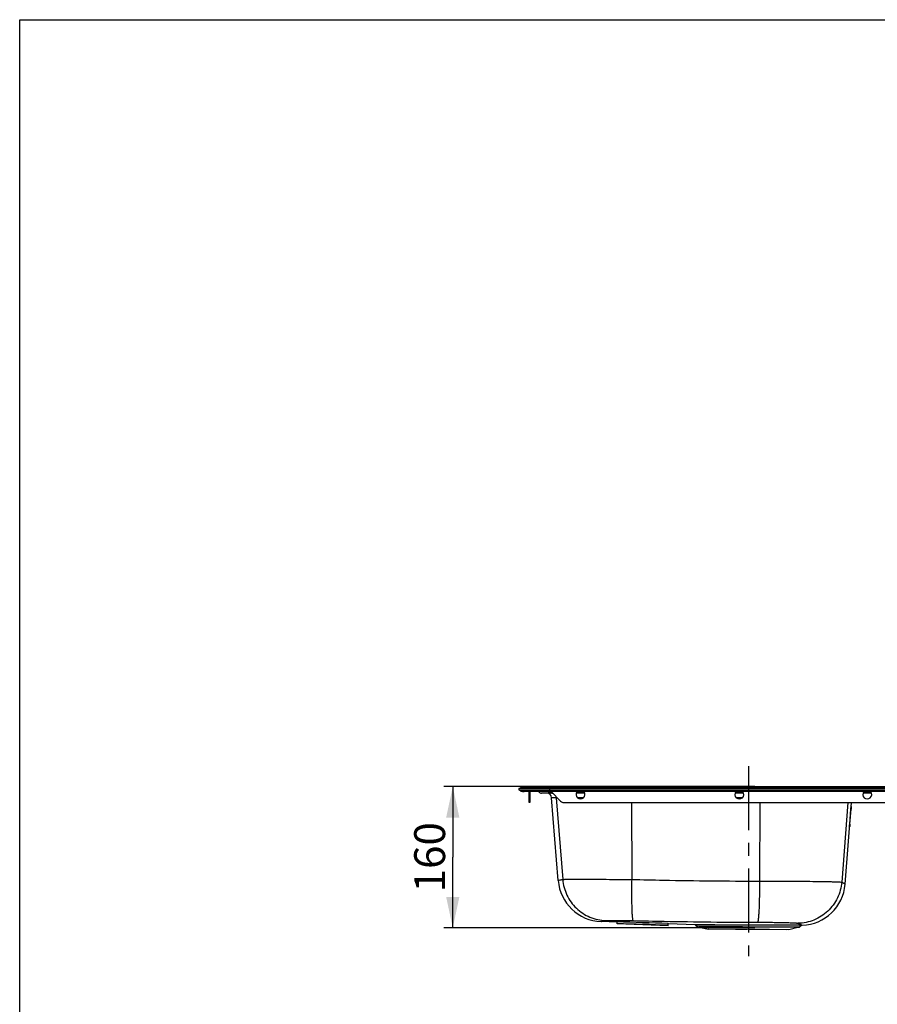
# Model space of a CAD drawing. Units: millimetres. Extents: x 0 to 2100, y 0 to 2970.
# Drawn here: x 0 to 972, y 1855 to 2970 of the extents above; entities that cross this region are included whole.
import ezdxf

# ---------------------------------------------------------------- set-up
doc = ezdxf.new("R2010")
doc.units = ezdxf.units.MM
doc.header["$LTSCALE"] = 193.6
doc.linetypes.add('CENTER', pattern=[0.6, 0.375, -0.075, 0.075, -0.075])
doc.layers.get('0').update_dxf_attribs({"linetype": 'CONTINUOUS'})
for name, color, linetype in [('02___PRT_ALL_AXES', 7, 'CONTINUOUS'), ('ALL_ASSEM_MEMBER', 7, 'CONTINUOUS'), ('ALL_DIM', 7, 'CONTINUOUS')]:
    doc.layers.add(name, color=color, linetype=linetype)
doc.styles.get("Standard").update_dxf_attribs({"font": 'txt', "width": 0.6})
doc.dimstyles.new('DIMSTYLE_2', dxfattribs={"dimtxt": 35, "dimasz": 35, "dimexe": 1, "dimexo": 0, "dimgap": 0.875, "dimtad": 1, "dimdec": 3, "dimdsep": 46, "dimtxsty": 'STANDARD', "dimblk": '_FILLED', "dimblk1": '_FILLED', "dimblk2": '_FILLED', "dimcen": 0.09, "dimclrt": 5, "dimadec": 3, "dimazin": 2, "dimtp": 0.5, "dimtm": 0.5, "dimtfac": 1, "dimtdec": 3, "dimtofl": 0, "dimtmove": 0, "dimatfit": 3, "dimldrblk": '_FILLED', "dimfxl": 1, "dimtolj": 1, "dimarcsym": 0})

# ---------------------------------------------------------------- blocks, each defined once
blk = doc.blocks.new('_FILLED')
at = {"color": 0, "linetype": 'BYBLOCK'}
blk.add_solid([(0, 0), (-1, 0.214), (-1, -0.214)], dxfattribs=at)
blk = doc.blocks.new('*D6')
at = {"layer": 'ALL_DIM', "color": 2, "linetype": 'CONTINUOUS'}
for p, q in [((833, 2101.2), (480.8, 2101.2)), ((490.8, 2101.2), (490.8, 2021.2)), ((490.8, 1941.2), (490.8, 2021.2)), ((833, 1941.2), (480.8, 1941.2))]:
    blk.add_line(p, q, dxfattribs=at)
at = {"layer": 'ALL_DIM', "color": 2, "linetype": 'CONTINUOUS', "xscale": 35, "yscale": 35, "zscale": 35}
for p, rotation in [((490.8, 2101.2), 90), ((490.8, 1941.2), 270)]:
    blk.add_blockref('_FILLED', p, dxfattribs=dict(at, rotation=rotation))
at = {"layer": 'ALL_DIM', "color": 5, "linetype": 'CONTINUOUS', "insert": (447.1, 2021.2), "char_height": 35, "width": 112.5, "attachment_point": 2, "rotation": 90, "line_spacing_factor": 0.9}
blk.add_mtext('160', dxfattribs=at)

msp = doc.modelspace()

# ---------------------------------------------------------------- linework, layer by layer
at = {"color": 7, "linetype": 'CONTINUOUS'}
for p, q in [((0, 0), (0, 2970)), ((0, 2970), (2100, 2970))]:
    msp.add_line(p, q, dxfattribs=at)
at = {"layer": '02___PRT_ALL_AXES', "color": 2, "linetype": 'CENTER'}
msp.add_line((825.9505, 2124.5175), (825.9505, 1909.0766), dxfattribs=at)
at = {"layer": 'ALL_ASSEM_MEMBER', "color": 7, "linetype": 'CONTINUOUS'}
for p, q in [((566.5343, 2099.223), (1354.5343, 2099.223)), ((566.5343, 2097.223), (1354.5343, 2097.223)), ((568.7071, 2100.8129), (567.1757, 2099.2815)), ((569.697, 2101.223), (1351.3715, 2101.223)), ((1349.5305, 2095.482), (571.5381, 2095.482)), ((577.5343, 2083.223), (577.5343, 2095.482)), ((578.1343, 2095.482), (578.1343, 2083.223)), ((588.3238, 2095.482), (588.3496, 2095.4369)), ((604.1343, 2093.623), (591.4752, 2093.623)), ((602.2753, 2095.482), (613.0698, 2084.6874)), ((610.2492, 1994.9019), (602.8713, 2088.6466)), ((640.3263, 2093.623), (630.7422, 2093.623)), ((820.3263, 2093.623), (810.7422, 2093.623)), ((965.3263, 2093.623), (955.7422, 2093.623)), ((578.1343, 2083.223), (577.5343, 2083.223)), ((616.6053, 2083.223), (1304.4632, 2083.223)), ((935.4892, 1990.7058), (942.7704, 2083.223)), ((940.6257, 2058.623), (941.9796, 2075.823)), ((940.7113, 2058.623), (942.0651, 2075.823)), ((940.7622, 2058.623), (942.1159, 2075.823)), ((940.8079, 2058.623), (942.1616, 2075.823)), ((941.2554, 2063.973), (941.4221, 2066.1305)), ((941.4221, 2066.1305), (941.594, 2068.3144)), ((941.594, 2068.3144), (941.7085, 2069.7477)), ((940.7614, 2058.6124), (940.7622, 2058.623)), ((940.8079, 2058.623), (940.8068, 2058.6086)), ((676.9505, 1947.6734), (658.9273, 1948.3028)), ((676.9505, 1945.6722), (676.9505, 1948.3086)), ((734.9505, 1943.6468), (676.9505, 1945.6722)), ((734.9505, 1943.6468), (734.9505, 1946.5888)), ((765.3998, 1944.5847), (734.9505, 1945.648)), ((765.9896, 1944.3662), (767.9052, 1942.8336)), ((768.5167, 1942.5308), (780.3766, 1939.5658)), ((883.3843, 1942.0419), (871.5243, 1939.0769)), ((885.9114, 1943.8773), (883.9957, 1942.3448)), ((886.5012, 1944.0958), (886.8111, 1944.1066)), ((811.2344, 1939.4125), (780.3766, 1939.5658)), ((837.4807, 1939.2732), (780.9353, 1939.5631)), ((824.2836, 1939.3444), (811.2344, 1939.4125)), ((871.5243, 1939.0769), (825.927, 1939.3356)), ((849.6897, 1939.205), (837.4807, 1939.2732)), ((868.517, 1939.0951), (849.6897, 1939.205))]:
    msp.add_line(p, q, dxfattribs=at)
at = {"layer": 'ALL_ASSEM_MEMBER', "color": 9, "linetype": 'CONTINUOUS'}
for p, q in [((567.1757, 2099.2815), (1353.8929, 2099.2815)), ((568.7071, 2100.8129), (1352.3615, 2100.8129)), ((600.5343, 2101.223), (600.5343, 2097.223)), ((602.5343, 2095.482), (602.5343, 2097.223)), ((1353.0602, 2096.162), (568.0084, 2096.162)), ((599.9502, 2093.623), (599.9502, 2095.4369)), ((599.9567, 2095.482), (599.9503, 2095.4369)), ((602.3204, 2095.4369), (599.9503, 2095.4369)), ((609.1106, 2088.6466), (602.8713, 2088.6466)), ((608.1339, 2088.6466), (615.3927, 1996.0906)), ((639.3519, 2095.4369), (631.7167, 2095.4369)), ((639.0156, 2088.6466), (632.053, 2088.6466)), ((819.3519, 2095.4369), (811.7167, 2095.4369)), ((819.0156, 2088.6466), (812.053, 2088.6466)), ((964.3519, 2095.4369), (956.7167, 2095.4369)), ((578.1343, 2084.6874), (577.5343, 2084.6874)), ((693.204, 2083.223), (693.5695, 1995.9833)), ((838.7682, 2083.223), (838.4609, 1994.1573)), ((938.6242, 2083.223), (931.5424, 1992.9912)), ((941.9796, 2075.823), (942.0651, 2075.823)), ((942.1159, 2075.823), (942.1616, 2075.823)), ((940.6257, 2058.623), (940.7113, 2058.623)), ((940.7622, 2058.623), (940.8079, 2058.623)), ((610.2492, 1994.9019), (610.7969, 1995.0397)), ((610.7969, 1995.0397), (610.8233, 1995.0462)), ((658.9273, 1948.3028), (664.2277, 1949.4915)), ((658.9273, 1948.3028), (659.5009, 1948.4405)), ((659.5009, 1948.4405), (660.2195, 1948.6097)), ((886.5012, 1944.0958), (765.3998, 1944.5847)), ((787.7601, 1944.5023), (765.5426, 1944.5842)), ((885.9113, 1943.8772), (765.9897, 1944.3661)), ((779.4589, 1944.3164), (766.131, 1944.3656)), ((767.9052, 1942.8336), (883.9958, 1942.3448)), ((768.5167, 1942.5308), (883.3844, 1942.0419)), ((770.9301, 1942.5216), (773.212, 1942.5128)), ((773.212, 1942.5128), (809.4305, 1942.3693)), ((777.447, 1942.7974), (819.1522, 1942.6317)), ((805.8909, 1944.2155), (779.4589, 1944.3164)), ((813.6515, 1944.4031), (787.7601, 1944.5023)), ((830.0542, 1944.1191), (805.8909, 1944.2155)), ((809.4305, 1942.3693), (832.5423, 1942.2725)), ((838.2822, 1944.3043), (813.6515, 1944.4031)), ((819.1522, 1942.6317), (842.5155, 1942.533)), ((883.6855, 1943.8875), (830.0542, 1944.1191)), ((832.5423, 1942.2725), (848.6138, 1942.2025)), ((857.4169, 1944.2242), (838.2822, 1944.3043)), ((842.5155, 1942.533), (874.3807, 1942.39)), ((848.6138, 1942.2025), (877.219, 1942.0714)), ((879.7101, 1944.1265), (857.4169, 1944.2242)), ((874.3807, 1942.39), (883.9957, 1942.3448)), ((877.219, 1942.0714), (883.3843, 1942.0419))]:
    msp.add_line(p, q, dxfattribs=at)
for points in [[(660.2195, 1948.6097), (661.2334, 1948.8422), (661.8556, 1948.9815), (662.5592, 1949.1362), (663.3485, 1949.3062), (664.2277, 1949.4915)], [(769.4713, 1942.8278), (772.6507, 1942.8157), (774.0761, 1942.8103), (775.6766, 1942.8042), (777.447, 1942.7974)]]:
    msp.add_lwpolyline(points, dxfattribs=at)
at = {"layer": 'ALL_ASSEM_MEMBER', "color": 7, "linetype": 'CONTINUOUS'}
for centre, radius, start, end in [((566.5343, 2098.223), 1, 90, 270), ((567.0343, 2099.423), 0.2, 270, 315), ((568.3799, 2097.0905), 1, 172.3700963, 248.1886411), ((569.697, 2099.823), 1.4, 90, 135), ((571.5381, 2104.982), 9.5, 248.1886411, 270), ((591.4752, 2097.223), 3.6, 209.7448813, 270), ((597.4879, 2088.223), 5.4, 4.5, 90), ((635.5343, 2092.223), 5, 139.2353226, 40.7646774), ((815.5343, 2092.223), 5, 139.2353226, 40.7646774), ((960.5343, 2092.223), 5, 139.2353226, 40.7646774), ((616.6053, 2088.223), 5, 225, 270), ((660.6932, 1998.872), 50.6, 184.5, 268), ((885.0451, 1994.6758), 50.6, 272, 355.5), ((1149.2128, 16896.2071), 14955.3569, 268.19040501, 268.41270783), ((1149.2128, 16894.2058), 14955.3569, 268.19040501, 268.41270783), ((765.3649, 1943.5853), 1, 51.3401917, 88), ((768.9047, 1944.083), 1.6, 231.3401917, 255.9637565), ((882.9962, 1943.5941), 1.6, 284.0362435, 308.6598083), ((886.5361, 1943.0964), 1, 92, 128.6598083)]:
    msp.add_arc(centre, radius, start, end, dxfattribs=at)
at = {"layer": 'ALL_ASSEM_MEMBER', "color": 9, "linetype": 'CONTINUOUS'}
for centre, radius, start, end in [((583.507, 1540.1661), 555.5142, 88.3037868, 88.4701888), ((602.7644, 2088.2272), 5.3957, 72.3339354, 89.9457711), ((602.7161, 2088.2198), 5.4346, 4.5051323, 17.6682075)]:
    msp.add_arc(centre, radius, start, end, dxfattribs=at)
for points, knots in [([(588.4371, 2095.4823), (588.4225, 2095.4792), (588.3969, 2095.4739), (588.3403, 2095.4531), (588.3496, 2095.4369)], [0, 0, 0, 0, 0.443774358, 1, 1, 1, 1]), ([(610.8198, 1995.0454), (611.0576, 1995.1044), (612.5764, 1995.4762), (614.1026, 1995.8175), (615.3927, 1996.0906)], [0, 0, 0, 0, 0.156679595, 1, 1, 1, 1]), ([(615.3927, 1996.0906), (615.7081, 1996.1174), (616.5594, 1996.1492), (618.1592, 1996.1895), (620.4004, 1996.2209), (624.6136, 1996.2595), (631.3053, 1996.2821), (640.8835, 1996.2808), (652.292, 1996.2497), (665.1646, 1996.1897), (679.0883, 1996.1014), (688.6746, 1996.0258), (693.5695, 1995.9833)], [0, 0, 0, 0, 0.01214657, 0.032671983, 0.061417106, 0.098152587, 0.194354514, 0.318193888, 0.465697797, 0.632133308, 0.812159732, 1, 1, 1, 1]), ([(615.3927, 1996.0906), (615.6381, 1993.0216), (616.6913, 1986.914), (619.9014, 1978.2026), (624.6363, 1970.2161), (630.738, 1963.2245), (638.0033, 1957.4597), (646.1913, 1953.1143), (655.0252, 1950.3332), (661.16, 1949.5835), (664.2277, 1949.4915)], [0, 0, 0, 0, 0.125164734, 0.250322007, 0.375443586, 0.500505935, 0.625493318, 0.75039989, 0.875230486, 1, 1, 1, 1]), ([(693.5695, 1995.9833), (693.5146, 1992.944), (693.4352, 1987.0109), (693.4054, 1978.4262), (693.4674, 1970.5615), (693.5971, 1964.5801), (693.7526, 1960.3505), (693.8841, 1957.6584), (694.0343, 1955.3203), (694.2019, 1953.3565), (694.383, 1951.7803), (694.5771, 1950.6092), (694.7571, 1949.8821), (694.9257, 1949.5201), (695.0185, 1949.4098), (695.0668, 1949.3842)], [0, 0, 0, 0, 0.195045523, 0.380710402, 0.550805344, 0.699668585, 0.764563007, 0.822365406, 0.872602527, 0.914870816, 0.948845388, 0.974299904, 0.991167363, 0.996489794, 1, 1, 1, 1]), ([(693.5695, 1995.9833), (705.6371, 1995.725), (753.9286, 1994.7587), (802.2299, 1994.1842), (838.4609, 1994.1573)], [0, 0, 0, 0, 0.249897138, 1, 1, 1, 1]), ([(838.461, 1994.1573), (838.4482, 1991.1329), (838.4, 1985.2277), (838.2583, 1976.6814), (838.0532, 1968.8446), (837.8273, 1962.8784), (837.6139, 1958.6529), (837.4504, 1955.9571), (837.2779, 1953.6106), (837.0978, 1951.6334), (836.914, 1950.0394), (836.7261, 1948.8456), (836.5606, 1948.0983), (836.4107, 1947.7161), (836.3322, 1947.5927), (836.2886, 1947.5581)], [0, 0, 0, 0, 0.194122413, 0.379029419, 0.548617043, 0.697292992, 0.76222926, 0.820168783, 0.870638969, 0.913233548, 0.947619523, 0.973551443, 0.990911275, 0.99642932, 1, 1, 1, 1]), ([(838.4609, 1994.1573), (844.3124, 1994.1551), (855.7757, 1994.1389), (872.4265, 1994.0785), (887.818, 1993.9834), (901.4434, 1993.8548), (911.4836, 1993.716), (918.3017, 1993.5825), (922.4016, 1993.4823), (925.7733, 1993.3743), (928.3911, 1993.2665), (930.2293, 1993.1462), (931.197, 1993.0614), (931.5424, 1992.9912)], [0, 0, 0, 0, 0.188549576, 0.369378125, 0.536532891, 0.684511423, 0.808443136, 0.860082533, 0.904251432, 0.940586974, 0.968792755, 0.988643408, 1, 1, 1, 1]), ([(931.5424, 1992.9912), (931.2923, 1989.8951), (930.2186, 1983.7336), (926.9479, 1974.9534), (922.1264, 1966.9164), (915.9179, 1959.8993), (908.5329, 1954.139), (900.2209, 1949.8313), (891.2677, 1947.1225), (885.0624, 1946.4436), (881.9633, 1946.3921)], [0, 0, 0, 0, 0.125083104, 0.250185707, 0.375281965, 0.500347211, 0.625360855, 0.75030923, 0.875187516, 1, 1, 1, 1]), ([(931.5424, 1992.9912), (931.8565, 1992.8617), (932.443, 1992.608), (933.2512, 1992.2172), (933.9319, 1991.8461), (934.4853, 1991.5031), (934.8639, 1991.2356), (935.1034, 1991.0472), (935.2403, 1990.9343), (935.3427, 1990.8405), (935.4239, 1990.7743), (935.4573, 1990.7269), (935.489, 1990.7127), (935.4892, 1990.7058)], [0, 0, 0, 0, 0.222294462, 0.418039187, 0.587175126, 0.729383553, 0.843838235, 0.890184396, 0.928887762, 0.959586447, 0.981892919, 0.995449662, 1, 1, 1, 1]), ([(664.2277, 1949.4915), (664.3535, 1949.5177), (664.6951, 1949.5502), (665.3332, 1949.5902), (666.2236, 1949.6218), (667.8904, 1949.6602), (670.5326, 1949.6829), (674.3099, 1949.6817), (678.805, 1949.6507), (683.8755, 1949.5907), (689.3608, 1949.5025), (693.1378, 1949.4267), (695.0668, 1949.3842)], [0, 0, 0, 0, 0.01248905, 0.033277985, 0.062226336, 0.099107518, 0.195430762, 0.319188046, 0.466462818, 0.632603092, 0.812353096, 1, 1, 1, 1]), ([(695.0668, 1949.3842), (706.8272, 1949.1249), (753.8953, 1948.156), (800.9735, 1947.585), (836.2886, 1947.5581)], [0, 0, 0, 0, 0.249865272, 1, 1, 1, 1]), ([(836.2886, 1947.5581), (839.1442, 1947.5559), (844.7407, 1947.5399), (852.8744, 1947.4798), (860.4035, 1947.385), (867.0826, 1947.2568), (872.0147, 1947.1182), (875.3729, 1946.985), (877.4002, 1946.8845), (879.0726, 1946.7768), (880.3786, 1946.6672), (881.301, 1946.5484), (881.7924, 1946.4591), (881.9633, 1946.3921)], [0, 0, 0, 0, 0.187391334, 0.367251409, 0.533758903, 0.68149868, 0.80562991, 0.857526246, 0.90204554, 0.93881412, 0.96752517, 0.98795242, 1, 1, 1, 1]), ([(881.9633, 1946.3921), (882.301, 1946.2598), (882.94, 1945.9997), (883.8387, 1945.6036), (884.6303, 1945.2283), (885.316, 1944.8832), (885.8204, 1944.6202), (886.1676, 1944.4376), (886.3808, 1944.3274), (886.553, 1944.2354), (886.6873, 1944.1739), (886.7602, 1944.1241), (886.8052, 1944.1152), (886.8111, 1944.1066)], [0, 0, 0, 0, 0.202891752, 0.385887683, 0.549305381, 0.692942181, 0.815325564, 0.867442437, 0.91249131, 0.949420689, 0.977034762, 0.994179239, 1, 1, 1, 1])]:
    msp.add_open_spline(points, degree=3, knots=knots, dxfattribs=at)
at = {"layer": 'ALL_ASSEM_MEMBER', "color": 7, "linetype": 'CONTINUOUS'}
for points, knots in [([(941.9796, 2075.823), (941.9944, 2076.0114), (942.0241, 2076.3809), (942.069, 2076.9175), (942.1121, 2077.4121), (942.1519, 2077.8459), (942.1825, 2078.1618), (942.2046, 2078.3712), (942.2177, 2078.4936), (942.2302, 2078.5872), (942.2372, 2078.6616), (942.2484, 2078.6942), (942.2484, 2078.723), (942.2534, 2078.723)], [0, 0, 0, 0, 0.194571551, 0.381721005, 0.554331049, 0.70579588, 0.830285609, 0.880860004, 0.922971913, 0.956208196, 0.980242501, 0.99485352, 1, 1, 1, 1]), ([(942.2534, 2078.723), (942.2582, 2078.723), (942.2539, 2078.6936), (942.2595, 2078.6619), (942.2547, 2078.587), (942.2521, 2078.4937), (942.2455, 2078.3713), (942.2339, 2078.1618), (942.2138, 2077.8457), (942.1843, 2077.4118), (942.1487, 2076.917), (942.1085, 2076.3806), (942.0799, 2076.0112), (942.0651, 2075.823)], [0, 0, 0, 0, 0.004930027, 0.019332794, 0.04318348, 0.076268418, 0.118266549, 0.16876829, 0.293238156, 0.44483143, 0.617676625, 0.805118961, 1, 1, 1, 1]), ([(942.1159, 2075.823), (942.1615, 2076.4023), (942.239, 2077.3302), (942.3166, 2078.2582), (942.354, 2078.6061)], [0, 0, 0, 0, 0.624154963, 1, 1, 1, 1]), ([(942.3698, 2078.723), (942.3745, 2078.723), (942.3659, 2078.6931), (942.3728, 2078.6621), (942.3645, 2078.5869), (942.3609, 2078.4938), (942.3523, 2078.3712), (942.3385, 2078.1618), (942.3158, 2077.8457), (942.2839, 2077.4118), (942.2465, 2076.9171), (942.2053, 2076.3806), (942.1764, 2076.0112), (942.1616, 2075.823)], [0, 0, 0, 0, 0.004831625, 0.019238197, 0.043111476, 0.076224063, 0.118249409, 0.168774973, 0.293276798, 0.444879232, 0.617715713, 0.805139781, 1, 1, 1, 1]), ([(942.354, 2078.6061), (942.3558, 2078.6231), (942.3596, 2078.6513), (942.3623, 2078.6908), (942.3684, 2078.7076), (942.3673, 2078.723), (942.3698, 2078.723)], [0, 0, 0, 0, 0.434046567, 0.746229204, 0.934919931, 1, 1, 1, 1]), ([(940.443, 2055.723), (940.4383, 2055.723), (940.4424, 2055.7523), (940.4367, 2055.7841), (940.4412, 2055.8589), (940.4435, 2055.9522), (940.4496, 2056.0746), (940.4605, 2056.2841), (940.4796, 2056.6002), (940.5081, 2057.0341), (940.5428, 2057.5289), (940.5824, 2058.0654), (940.6109, 2058.4347), (940.6257, 2058.623)], [0, 0, 0, 0, 0.004934425, 0.019338344, 0.043187384, 0.076268482, 0.118261377, 0.168757381, 0.293217622, 0.444807605, 0.617656889, 0.805108276, 1, 1, 1, 1]), ([(940.7113, 2058.623), (940.6965, 2058.4346), (940.6669, 2058.065), (940.6226, 2057.5285), (940.5804, 2057.0338), (940.5416, 2056.6), (940.5119, 2056.2841), (940.4905, 2056.0747), (940.4779, 2055.9523), (940.4657, 2055.8587), (940.4589, 2055.7843), (940.4479, 2055.7517), (940.448, 2055.723), (940.443, 2055.723)], [0, 0, 0, 0, 0.194594328, 0.381764571, 0.554388995, 0.705857282, 0.830338091, 0.8809042, 0.923006288, 0.956232194, 0.980256605, 0.994859207, 1, 1, 1, 1]), ([(940.5596, 2055.723), (940.555, 2055.723), (940.5634, 2055.7527), (940.5565, 2055.7835), (940.5644, 2055.8584), (940.5677, 2055.9511), (940.5758, 2056.0731), (940.5888, 2056.2816), (940.6104, 2056.5964), (940.6411, 2057.0285), (940.6775, 2057.5215), (940.718, 2058.0563), (940.7466, 2058.4246), (940.7614, 2058.6124)], [0, 0, 0, 0, 0.004828575, 0.019219647, 0.043066367, 0.076143363, 0.118126647, 0.168606896, 0.293022691, 0.444570224, 0.617412044, 0.804929476, 1, 1, 1, 1]), ([(940.8068, 2058.6086), (940.792, 2058.421), (940.7628, 2058.0529), (940.7198, 2057.5187), (940.6795, 2057.0264), (940.6433, 2056.5949), (940.6163, 2056.2807), (940.5973, 2056.0726), (940.5866, 2055.9508), (940.5756, 2055.8581), (940.5721, 2055.7836), (940.5603, 2055.7523), (940.5644, 2055.723), (940.5596, 2055.723)], [0, 0, 0, 0, 0.194979372, 0.382373613, 0.555094056, 0.706557402, 0.830956891, 0.881460881, 0.923490009, 0.956633839, 0.980566367, 0.995059077, 1, 1, 1, 1])]:
    msp.add_open_spline(points, degree=3, knots=knots, dxfattribs=at)

# ---------------------------------------------------------------- dimensions: what is measured, and where the dimension line sits
at = {"layer": 'ALL_DIM', "color": 2, "linetype": 'CONTINUOUS'}
dim = msp.add_linear_dim(base=(490.8388, 1941.223), p1=(832.9505, 2101.223), p2=(832.9505, 1941.223), angle=270, dimstyle='DIMSTYLE_2', dxfattribs=at)
dim.commit()
dim.dimension.update_dxf_attribs({"geometry": '*D6', "text_midpoint": (490.8388, 2016.223), "dimtype": 160})

doc.saveas('drawing.dxf')
